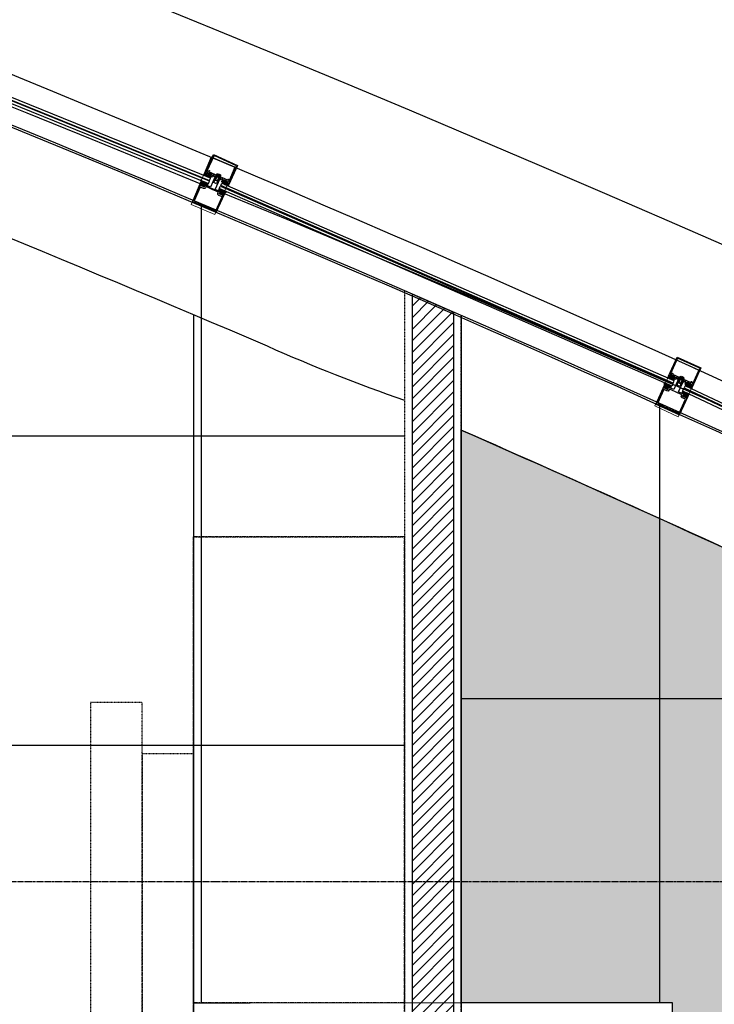
# Model space of a CAD drawing. Units: millimetres. Extents: x 8931 to 424302, y 20249 to 152904.
# Drawn here: x 201087 to 202436, y 142863 to 144775 of the extents above; entities that cross this region are included whole.
import ezdxf

# ---------------------------------------------------------------- set-up
doc = ezdxf.new("R2010")
doc.units = ezdxf.units.MM
doc.header["$LTSCALE"] = 0.01
for name, pattern in [('1BR_A_BASEPLAN$0$DASHED', [0.75, 0.5, -0.25]), ('CENTER', [50.800000000000004, 31.75, -6.35, 6.35, -6.35]), ('DASHED', [0.75, 0.5, -0.25]), ('DH-HID2', [1.2000000000000002, 0.8, -0.4]), ('HIDDEN', [0.375, 0.25, -0.125]), ('PH_2_ BASEPLAN$0$CENTER', [2, 1.25, -0.25, 0.25, -0.25]), ('PH_2_ BASEPLAN$0$HIDDEN', [0.375, 0.25, -0.125])]:
    doc.linetypes.add(name, pattern=pattern)
for name, color, linetype in [('01.vatdung', 251, 'Continuous'), ('1BR_A_BASEPLAN$0$A-DOOR', 8, '1BR_A_BASEPLAN$0$DASHED'), ('A-CEN', 1, 'CENTER'), ('A-FIN', 5, 'Continuous'), ('A-WALL', 11, 'Continuous'), ('F17th', 7, 'Continuous'), ('F18th', 7, 'Continuous'), ('FU-FURM', 251, 'DH-HID2'), ('IN-C-MOULDING', 5, 'Continuous'), ('IN-C-PAT', 8, 'Continuous'), ('IN-F-FUR(HIDDEN)', 8, 'HIDDEN'), ('IN-F-KITCHEN(ETC)', 8, 'Continuous'), ('S-COLS', 4, 'Continuous')]:
    doc.layers.add(name, color=color, linetype=linetype)
doc.layers.add('A-Area-Mass', color=70, linetype='Continuous', lineweight=18)

# ---------------------------------------------------------------- blocks, each defined once
blk = doc.blocks.new('PH_2_ BASEPLAN$0$Slotted Oval Screw ½ in. -side')
for p, q in [((-0.1310000000000002, 0.05300999999963096), (0.08499999999997954, 0.05300999999963096)), ((0.2229999999999848, 0.249999999998181), (0, 0.437499999998181)), ((0, 0.437499999998181), (0, 0.05300999999963096)), ((0.08499999999997954, 0.05300999999963096), (0.08499999999997954, -0.05301000000144995)), ((0.2229999999999848, -0.250000000001819), (0.2229999999999848, 0.249999999998181)), ((0.2229999999999848, 0.249999999998181), (1.160499999999985, 0.249999999998181)), ((0.416899139846322, 0.249999999998181), (0.416899139846322, -0.250000000001819)), ((1.160499999999985, 0.249999999998181), (1.222999999999985, 0.187499999998181)), ((1.160499999999985, 0.249999999998181), (1.160499999999985, -0.250000000001819)), ((1.222999999999985, 0.187499999998181), (1.222999999999985, -0.187500000001819)), ((0.08499999999997954, -0.05301000000144995), (-0.1310000000000002, -0.05301000000144995)), ((0, -0.05301000000144995), (0, -0.437500000001819)), ((0, -0.437500000001819), (0.2229999999999848, -0.250000000001819)), ((1.160499999999985, -0.250000000001819), (0.2229999999999848, -0.250000000001819)), ((1.222999999999985, -0.187500000001819), (1.160499999999985, -0.250000000001819))]:
    blk.add_line(p, q)
at = {"linetype": 'PH_2_ BASEPLAN$0$HIDDEN'}
for p, q in [((0.416899139846322, 0.187499999998181), (1.160499999999985, 0.187499999998181)), ((0.416899139846322, -0.187500000001819), (1.160499999999985, -0.187500000001819))]:
    blk.add_line(p, q, dxfattribs=at)
for centre, radius, start, end in [((0.5783399999999688, 0.02588999999716179), 0.709857, 144.5602999998088, 177.8107999995654), ((0.578329999999994, -0.02590000000054715), 0.709847, 182.1890999998749, 215.440000000436)]:
    blk.add_arc(centre, radius, start, end)
blk = doc.blocks.new('Column 900x900_79')
at = {"layer": 'A-Area-Mass', "color": 9, "linetype": 'Continuous', "lineweight": 18}
for p, q in [((465, 465), (-465, 465)), ((-465, 465), (-465, -465)), ((465, -465), (465, 465)), ((-465, -465), (465, -465))]:
    blk.add_line(p, q, dxfattribs=at)
blk = doc.blocks.new('A$C1BA01CBE')
at = {"layer": 'IN-F-FUR(HIDDEN)', "color": 8, "linetype": 'DASHED', "ltscale": 2}
for points in [[(-0.01048064231872559, -0.003292941837571561), (49.98589539527893, -0.003292941837571561), (49.98589539527893, 999.9243727686116), (-0.01048064231872559, 999.9243727686116)], [(49.98589539527893, 49.99670705816243), (99.98227143287659, 49.99670705816243), (99.98227143287659, 949.9243727686116), (49.98589539527893, 949.9243727686116)]]:
    blk.add_lwpolyline(points, close=True, dxfattribs=at)

msp = doc.modelspace()

# ---------------------------------------------------------------- hatches: boundary and pattern name
at = {"layer": '01.vatdung'}
h = msp.add_hatch(dxfattribs=at)
h.set_pattern_fill('ANSI31,_O', color=256, scale=5)
h.set_pattern_definition([(45, (0, 0), (-11.22532015133644, 11.22532015133644), [])])
edge = h.paths.add_edge_path()
edge.add_line((201929.868332361, 144207.0784272538), (201929.8683345313, 140401.154005268))
edge.add_line((201929.8683345313, 140401.154005268), (202339.8683337337, 140401.154005268))
edge.add_line((202339.8683337337, 140401.154005268), (202339.8683337337, 140221.1540052681))
edge.add_line((202339.8683337337, 140221.1540052681), (201439.8683337337, 140221.1540052681))
edge.add_line((201439.8683337337, 140221.1540052681), (201439.8683337337, 140401.154005268))
edge.add_line((201439.8683337337, 140401.154005268), (201849.8683345313, 140401.154005268))
edge.add_line((201849.8683345313, 140401.154005268), (201849.8683323415, 144241.899305683))
at = {"layer": '1BR_A_BASEPLAN$0$A-DOOR'}
h = msp.add_hatch(dxfattribs=at)
h.set_pattern_fill('ANSI37', color=8, scale=0.4999999999999999, angle=65.70807993873302, style=0)
h.set_pattern_definition([(200.7080799387329, (638660.8460561412, -38250.29595744712), (0.561350728351133, -1.48493825116725), []), (290.7080799387329, (638660.8460561412, -38250.29595744712), (1.48493825116725, 0.561350728351133), [])])
h.paths.add_polyline_path([(201458.0314337172, 144467.179369522), (201445.3055324681, 144472.9231850399), (201447.8826115383, 144474.7498671216), (201452.1664796481, 144472.8163537346), (201452.8167233454, 144472.7960107917), (201453.290899706, 144473.2414178866), (201453.3112426489, 144473.8916615838), (201452.8658355541, 144474.3658379444), (201452.2733857091, 144474.633238732), (201453.5486817728, 144477.4587687619), (201460.2934953926, 144474.414513642), (201459.0181993289, 144471.588983612), (201458.4257494837, 144471.8563843996), (201457.7755057865, 144471.8767273425), (201457.3013294259, 144471.4313202477), (201457.2809864829, 144470.7810765504), (201457.7263935778, 144470.3069001897), (201458.0909534876, 144470.1423569667), (201458.492720895, 144468.652194829)])
h = msp.add_hatch(dxfattribs=at)
h.set_pattern_fill('ANSI37', color=8, scale=0.4999999999999999, angle=65.70807993873302, style=0)
h.set_pattern_definition([(200.7080799387329, (250489.6840137801, 259527.6567173656), (0.561350728351133, -1.48493825116725), []), (290.7080799387329, (250489.6840137801, 259527.6567173656), (1.48493825116725, 0.561350728351133), [])])
edge = h.paths.add_edge_path()
edge.add_line((201445.875729395, 144449.763181312), (201447.1921640415, 144452.6798574718))
edge.add_line((201447.1921640415, 144452.6798574718), (201446.4174219366, 144453.0295354248))
edge.add_ellipse((201446.7259613068, 144453.7131313997), major_axis=(-0.2652050685138939, 0.7015456304768101), ratio=0.999999999988333, start_angle=45.00000000033418, end_angle=134.9999999996658, ccw=False)
edge.add_ellipse((201446.7259613068, 144453.7131313997), major_axis=(-0.7015456304816219, -0.2652050685157132), ratio=0.9999999999746131, start_angle=225.0000000007273, end_angle=314.99999999927275, ccw=False)
edge.add_line((201447.0345006771, 144454.3967273746), (201450.3157613569, 144452.9157383973))
edge.add_ellipse((201449.6374541096, 144455.9867560726), major_axis=(-2.941848179070571, -1.112105918695014), ratio=0.9999999999999474, start_angle=81.74708187730658, end_angle=180.4151753132192)
edge.add_line((201452.5711666102, 144457.1201497584), (201438.4206056161, 144463.506970831))
edge.add_ellipse((201434.1237270145, 144459.7214635165), major_axis=(-5.356569782372129, -2.024942347895379), ratio=0.9999999999922771, start_angle=139.5875155931323, end_angle=200.6716506816364, ccw=False)
edge.add_line((201439.5149449524, 144457.7906604477), (201441.6568790073, 144456.8239037541))
edge.add_ellipse((201441.3483396371, 144456.1403077792), major_axis=(-0.7015456304734367, -0.2652050685126192), ratio=0.999999999997947, start_angle=134.9999999999412, end_angle=225.0000000000588, ccw=False)
edge.add_ellipse((201441.3483396371, 144456.1403077792), major_axis=(-0.2652050685144383, 0.7015456304782494), ratio=0.9999999999842277, start_angle=134.9999999995482, end_angle=225.0000000004518, ccw=False)
edge.add_line((201441.0398002668, 144455.4567118043), (201440.2650581619, 144455.8063897572))
edge.add_line((201440.2650581619, 144455.8063897572), (201438.9486235154, 144452.8897135974))
edge.add_line((201438.9486235154, 144452.8897135974), (201445.875729395, 144449.763181312))
h = msp.add_hatch(dxfattribs=at)
h.set_pattern_fill('ANSI37', color=8, scale=0.4999999999999999, angle=65.70807993873302, style=0)
h.set_pattern_definition([(290.7080799385892, (-224764.3290135751, 351454.5436640159), (-1.484938251168658, -0.5613507283474087), []), (200.7080799385892, (-224764.3290135751, 351454.5436640159), (-0.5613507283474087, 1.484938251168658), [])])
h.paths.add_polyline_path([(201479.8797916767, 144457.3181666286), (201492.6057012758, 144451.5743696109), (201492.2707768462, 144454.7153773454), (201487.9869087363, 144456.6488907324), (201487.5415016414, 144457.1230670931), (201487.5618445845, 144457.7733107903), (201488.036020945, 144458.2187178853), (201488.6862646423, 144458.1983749424), (201489.2787144873, 144457.9309741548), (201490.5540105511, 144460.7565041847), (201483.8091969314, 144463.8007593047), (201482.5339008675, 144460.9752292748), (201483.1263507127, 144460.7078284872), (201483.5717578075, 144460.2336521266), (201483.5514148645, 144459.5834084294), (201483.0772385039, 144459.1380013344), (201482.4269948067, 144459.1583442773), (201482.062434897, 144459.3228875005), (201480.6791472267, 144458.6384056032)])
h = msp.add_hatch(dxfattribs=at)
h.set_pattern_fill('ANSI37', color=8, scale=0.4999999999999999, angle=65.70807993873302, style=0)
h.set_pattern_definition([(290.7080799385892, (255330.9675435688, 257342.5552447499), (-1.484938251168658, -0.5613507283474087), []), (200.7080799385892, (255330.9675435688, 257342.5552447499), (-0.5613507283474087, 1.484938251168658), [])])
edge = h.paths.add_edge_path()
edge.add_line((201474.8602479539, 144436.6810897972), (201476.1766826003, 144439.597765957))
edge.add_line((201476.1766826003, 144439.597765957), (201476.9514247053, 144439.2480880041))
edge.add_ellipse((201477.2599640756, 144439.931683979), major_axis=(0.7015456304774761, 0.2652050685121339), ratio=0.9999999999883328, start_angle=225.0000000003342, end_angle=314.9999999996658)
edge.add_ellipse((201477.2599640756, 144439.931683979), major_axis=(0.2652050685139529, -0.7015456304822878), ratio=0.9999999999746131, start_angle=45.00000000072728, end_angle=134.9999999992727)
edge.add_line((201477.5685034459, 144440.6152799539), (201474.2872427661, 144442.0962689312))
edge.add_ellipse((201477.0389903444, 144443.6191397555), major_axis=(1.112105918687631, -2.94184817907336), ratio=0.9999999999999474, start_angle=179.5848246867808, end_angle=278.2529181226934, ccw=False)
edge.add_line((201475.9482305861, 144446.5689691459), (201490.0987915802, 144440.1821480733))
edge.add_ellipse((201490.1024325725, 144434.455611765), major_axis=(2.024942347881939, -5.356569782377216), ratio=0.9999999999922771, start_angle=159.3283493183636, end_angle=220.4124844068677)
edge.add_line((201485.0880591705, 144437.221346881), (201482.9461251156, 144438.1881035746))
edge.add_ellipse((201482.6375857454, 144437.5045075995), major_axis=(0.2652050685108587, -0.7015456304741028), ratio=0.9999999999979469, start_angle=134.9999999999412, end_angle=225.0000000000588)
edge.add_ellipse((201482.6375857454, 144437.5045075995), major_axis=(0.7015456304789154, 0.265205068512678), ratio=0.9999999999842277, start_angle=134.9999999995482, end_angle=225.0000000004518)
edge.add_line((201482.3290463751, 144436.8209116246), (201483.10378848, 144436.4712336716))
edge.add_line((201483.10378848, 144436.4712336715), (201481.7873538335, 144433.5545575117))
edge.add_line((201481.7873538335, 144433.5545575117), (201474.8602479539, 144436.6810897971))
h = msp.add_hatch(dxfattribs=at)
h.set_pattern_fill('ANSI37', color=8, scale=0.4999999999999999, angle=65.70807993873302, style=0)
h.set_pattern_definition([(200.7080799387329, (639560.8460561412, -38643.4599940553), (0.561350728351133, -1.48493825116725), []), (290.7080799387329, (639560.8460561412, -38643.4599940553), (1.48493825116725, 0.561350728351133), [])])
h.paths.add_polyline_path([(202358.0314337172, 144074.0153329137), (202345.3055324681, 144079.7591484317), (202347.8826115383, 144081.5858305134), (202352.1664796481, 144079.6523171263), (202352.8167233454, 144079.6319741834), (202353.290899706, 144080.0773812783), (202353.3112426489, 144080.7276249756), (202352.8658355541, 144081.2018013363), (202352.2733857091, 144081.4692021238), (202353.5486817728, 144084.2947321538), (202360.2934953926, 144081.2504770337), (202359.0181993289, 144078.4249470038), (202358.4257494837, 144078.6923477914), (202357.7755057865, 144078.7126907343), (202357.3013294259, 144078.2672836394), (202357.2809864829, 144077.6170399421), (202357.7263935778, 144077.1428635815), (202358.0909534876, 144076.9783203586), (202358.492720895, 144075.4881582208)])
h = msp.add_hatch(dxfattribs=at)
h.set_pattern_fill('ANSI37', color=8, scale=0.4999999999999999, angle=65.70807993873302, style=0)
h.set_pattern_definition([(200.7080799387329, (251389.6840137801, 259134.4926807573), (0.561350728351133, -1.48493825116725), []), (290.7080799387329, (251389.6840137801, 259134.4926807573), (1.48493825116725, 0.561350728351133), [])])
edge = h.paths.add_edge_path()
edge.add_line((202345.875729395, 144056.5991447037), (202347.1921640415, 144059.5158208635))
edge.add_line((202347.1921640415, 144059.5158208635), (202346.4174219366, 144059.8654988165))
edge.add_ellipse((202346.7259613068, 144060.5490947915), major_axis=(-0.2652050685138939, 0.7015456304768101), ratio=0.999999999988333, start_angle=45.00000000033418, end_angle=134.9999999996658, ccw=False)
edge.add_ellipse((202346.7259613068, 144060.5490947915), major_axis=(-0.7015456304816219, -0.2652050685157132), ratio=0.9999999999746131, start_angle=225.0000000007273, end_angle=314.99999999927275, ccw=False)
edge.add_line((202347.0345006771, 144061.2326907665), (202350.3157613569, 144059.7517017892))
edge.add_ellipse((202349.6374541096, 144062.8227194643), major_axis=(-2.941848179070571, -1.112105918695015), ratio=0.9999999999999474, start_angle=81.74708187730658, end_angle=180.4151753132192)
edge.add_line((202352.5711666102, 144063.9561131501), (202338.4206056161, 144070.3429342227))
edge.add_ellipse((202334.1237270145, 144066.5574269082), major_axis=(-5.356569782372129, -2.024942347895379), ratio=0.9999999999922771, start_angle=139.5875155931323, end_angle=200.6716506816364, ccw=False)
edge.add_line((202339.5149449524, 144064.6266238394), (202341.6568790073, 144063.6598671458))
edge.add_ellipse((202341.3483396371, 144062.976271171), major_axis=(-0.7015456304734367, -0.2652050685126192), ratio=0.999999999997947, start_angle=134.9999999999412, end_angle=225.0000000000588, ccw=False)
edge.add_ellipse((202341.3483396371, 144062.976271171), major_axis=(-0.2652050685144383, 0.7015456304782494), ratio=0.9999999999842277, start_angle=134.9999999995482, end_angle=225.0000000004518, ccw=False)
edge.add_line((202341.0398002668, 144062.292675196), (202340.2650581619, 144062.6423531489))
edge.add_line((202340.2650581619, 144062.6423531489), (202338.9486235154, 144059.7256769891))
edge.add_line((202338.9486235154, 144059.7256769891), (202345.875729395, 144056.5991447037))
h = msp.add_hatch(dxfattribs=at)
h.set_pattern_fill('ANSI37', color=8, scale=0.4999999999999999, angle=65.70807993873302, style=0)
h.set_pattern_definition([(290.7080799385892, (-223864.3290135751, 351061.3796274076), (-1.484938251168658, -0.5613507283474087), []), (200.7080799385892, (-223864.3290135751, 351061.3796274076), (-0.5613507283474087, 1.484938251168658), [])])
h.paths.add_polyline_path([(202379.8797916767, 144064.1541300204), (202392.6057012758, 144058.4103330027), (202392.2707768462, 144061.5513407373), (202387.9869087363, 144063.4848541243), (202387.5415016414, 144063.9590304849), (202387.5618445845, 144064.6092741821), (202388.036020945, 144065.054681277), (202388.6862646423, 144065.0343383341), (202389.2787144873, 144064.7669375465), (202390.5540105511, 144067.5924675765), (202383.8091969314, 144070.6367226965), (202382.5339008675, 144067.8111926666), (202383.1263507127, 144067.543791879), (202383.5717578075, 144067.0696155183), (202383.5514148645, 144066.4193718211), (202383.0772385039, 144065.9739647262), (202382.4269948067, 144065.9943076691), (202382.062434897, 144066.1588508922), (202380.6791472267, 144065.4743689951)])
h = msp.add_hatch(dxfattribs=at)
h.set_pattern_fill('ANSI37', color=8, scale=0.4999999999999999, angle=65.70807993873302, style=0)
h.set_pattern_definition([(290.7080799385892, (256230.9675435688, 256949.3912081417), (-1.484938251168658, -0.5613507283474087), []), (200.7080799385892, (256230.9675435688, 256949.3912081417), (-0.5613507283474087, 1.484938251168658), [])])
edge = h.paths.add_edge_path()
edge.add_line((202374.8602479539, 144043.5170531889), (202376.1766826003, 144046.4337293487))
edge.add_line((202376.1766826003, 144046.4337293487), (202376.9514247053, 144046.0840513958))
edge.add_ellipse((202377.2599640756, 144046.7676473707), major_axis=(0.7015456304774771, 0.265205068512134), ratio=0.999999999988333, start_angle=225.0000000003342, end_angle=314.9999999996658)
edge.add_ellipse((202377.2599640756, 144046.7676473707), major_axis=(0.2652050685139529, -0.7015456304822878), ratio=0.9999999999746131, start_angle=45.00000000072728, end_angle=134.9999999992727)
edge.add_line((202377.5685034459, 144047.4512433457), (202374.2872427661, 144048.9322323231))
edge.add_ellipse((202377.0389903444, 144050.4551031472), major_axis=(1.112105918687631, -2.94184817907336), ratio=0.9999999999999474, start_angle=179.5848246867808, end_angle=278.2529181226934, ccw=False)
edge.add_line((202375.9482305861, 144053.4049325377), (202390.0987915802, 144047.018111465))
edge.add_ellipse((202390.1024325725, 144041.2915751569), major_axis=(2.024942347881939, -5.356569782377215), ratio=0.9999999999922771, start_angle=159.3283493183636, end_angle=220.4124844068677)
edge.add_line((202385.0880591705, 144044.0573102727), (202382.9461251156, 144045.0240669663))
edge.add_ellipse((202382.6375857454, 144044.3404709912), major_axis=(0.2652050685108587, -0.7015456304741028), ratio=0.9999999999979469, start_angle=134.9999999999412, end_angle=225.0000000000588)
edge.add_ellipse((202382.6375857454, 144044.3404709912), major_axis=(0.7015456304789154, 0.265205068512678), ratio=0.9999999999842277, start_angle=134.9999999995482, end_angle=225.0000000004518)
edge.add_line((202382.3290463751, 144043.6568750163), (202383.10378848, 144043.3071970633))
edge.add_line((202383.10378848, 144043.3071970633), (202381.7873538335, 144040.3905209035))
edge.add_line((202381.7873538335, 144040.3905209035), (202374.8602479539, 144043.517053189))
at = {"layer": 'IN-C-PAT'}
h = msp.add_hatch(dxfattribs=at)
h.set_pattern_fill('EARTH', color=256, scale=20, style=0)
h.set_pattern_definition([(0, (201224.8683337337, 137936.1540097973), (127, 127), [127, -127]), (0, (201224.8683337337, 137983.7790097973), (127, 127), [127, -127]), (0, (201224.8683337337, 138031.4040097973), (127, 127), [127, -127]), (90, (201240.7433337337, 138047.2790097973), (-127, 127), [127, -127]), (90, (201288.3683337337, 138047.2790097973), (-127, 127), [127, -127]), (90, (201335.9933337337, 138047.2790097973), (-127, 127), [127, -127])])
edge = h.paths.add_edge_path()
edge.add_line((201224.8683337337, 140256.154005268), (202354.8683337337, 140256.154005268))
edge.add_line((202354.8683337337, 140256.154005268), (202354.8683337337, 140366.1553274628))
edge.add_line((202354.8683337337, 140366.1553274628), (201944.8683346173, 140366.1540052671))
edge.add_line((201944.8683346173, 140366.1540052671), (201944.8683346173, 141936.1540003702))
edge.add_line((201944.8683346173, 141936.1540003702), (202354.8683337337, 141936.1540003702))
edge.add_line((202354.8683337337, 141936.1540003702), (202354.8683337337, 142866.1540003702))
edge.add_line((202354.8683337337, 142866.1540003702), (201944.8683332102, 142866.1540003702))
edge.add_line((201944.8683332102, 142866.1540003702), (201944.8683325845, 143977.9806248857))
edge.add_arc((185883.2518710062, 107445.5578093261), 39907.3106101334, 63.79876273616941, 66.26712878959222, ccw=False)
edge.add_arc((185883.2518710358, 107445.5578093869), 39907.3106100657, 60.993402550872986, 63.798762736169124, ccw=False)
edge.add_arc((185883.251870905, 107445.5578091602), 39907.31061032742, 59.80420922211778, 60.99340255086662, ccw=False)
edge.add_line((205954.8912048007, 141937.9154351498), (205954.8912048007, 138866.1540097971))
edge.add_line((205954.8912048007, 138866.1540097971), (205844.8683337338, 138336.1540097971))
edge.add_line((205844.8683337338, 138336.1540097971), (205844.8683337338, 137936.1540097973))
edge.add_line((205844.8683337338, 137936.1540097973), (201224.8683337337, 137936.1540097973))
edge.add_line((201224.8683337337, 137936.1540097973), (201224.8683337337, 140256.154005268))
at = {"layer": 'IN-F-KITCHEN(ETC)'}
h = msp.add_hatch(dxfattribs=at)
h.set_pattern_fill('_USER', color=256, scale=800, style=0, double=1, pattern_type=0)
h.set_pattern_definition([(0, (198329.8675660923, 140256.154005268), (0, 800), []), (90, (198329.8675660923, 140256.154005268), (-800, 4.898587196589413e-14), [])])
edge = h.paths.add_edge_path()
edge.add_line((206044.8683337338, 138336.1540097971), (205739.8683337338, 138336.1540097971))
edge.add_line((205739.8683337338, 138336.1540097971), (205724.8683337338, 138336.1540097971))
edge.add_line((205724.8683337338, 138336.1540097971), (205724.8683337338, 138866.1540097971))
edge.add_line((205724.8683337338, 138866.1540097971), (206154.8659254975, 138866.1540097971))
edge.add_line((206154.8659254975, 138866.1540097971), (206154.8931282753, 142005.3220516209))
edge.add_arc((206104.44809114, 142005.3224887574), 50.44503713712265, 359.999503497635, 479.2890636964982)
edge.add_line((206079.7695725055, 142049.3187668928), (206099.8387562608, 142083.5865170142))
edge.add_line((206099.8387562608, 142083.5865170142), (206099.6995252088, 142085.0094306002))
edge.add_arc((185883.2518710344, 107445.5578093852), 40107.31061006789, 59.73109874325428, 61.59738896242936)
edge.add_arc((185883.2518710233, 107445.5578093633), 40107.31061009249, 61.59738896243032, 64.02953632349359)
edge.add_arc((185883.2518710489, 107445.5578094179), 40107.31061003213, 64.02953632349234, 66.1445028914674)
edge.add_arc((185883.2518715929, 107445.557810657), 40107.31060867887, 66.14450289146221, 66.39268293467332)
edge.add_line((201944.8683324616, 144196.3515561667), (201944.8683332102, 142866.1540003702))
edge.add_line((201944.8683332102, 142866.1540003702), (202354.8683337337, 142866.1540003702))
edge.add_line((202354.8683337337, 142866.1540003702), (202354.8683337337, 141936.1540003702))
edge.add_line((202354.8683337337, 141936.1540003702), (201944.8683131196, 141936.1540003702))
edge.add_line((201944.8683131196, 141936.1540003702), (201944.8683346173, 140366.1540052671))
edge.add_line((201944.8683346173, 140366.1540052671), (202354.8683337337, 140366.1540052671))
edge.add_line((202354.8683337337, 140366.1540052671), (202354.8683337337, 140256.1540052681))
edge.add_line((202354.8683337337, 140256.1540052681), (198329.8675660923, 140256.1540052681))
edge.add_line((198329.8675660923, 140256.154005268), (198329.8675657201, 145160.2564413235))
edge.add_line((198329.8675657201, 145160.2564413235), (197829.8675671384, 145374.7413677023))
edge.add_line((197829.8675671384, 145374.7413677023), (197829.8675671383, 145612.2796735745))
edge.add_line((197829.8675671383, 145612.2796735745), (197739.8676107108, 145612.2796735745))
edge.add_line((197739.8676107108, 145612.2796735745), (197739.8676107108, 145680.2111132058))
edge.add_arc((184812.1966152821, 103272.1456231904), 44334.73464419845, 73.04668616109166, 73.39766682974691)
edge.add_arc((184812.1966153377, 103272.1456233675), 44334.73464401278, 73.39766682975039, 74.40452201407919)
edge.add_arc((184812.1966153856, 103272.145623534), 44334.73464383961, 74.40452201408088, 76.34368715126291)
edge.add_arc((186300.6078196134, 109649.8202779425), 37785.99740417615, 76.25358914387289, 78.3274813137038)
edge.add_arc((193917.3900270742, 146651.8591382533), 28.10528991127742, 5.190697145222987, 168.3108157086866)
edge.add_line((193889.867610711, 146657.553338682), (193874.8683337337, 146657.553338682))
edge.add_line((193874.8683337337, 146657.553338682), (193874.8683337337, 143566.1540003703))
edge.add_line((193874.8683337337, 143566.1540003703), (194334.8683648688, 143566.1540003703))
edge.add_line((194334.8683648688, 143566.1540003703), (194334.8683648688, 138199.4846562079))
edge.add_arc((193788.3478569576, 135345.834652278), 2905.512521139182, 59.44629099775341, 79.15820535387383, ccw=False)
edge.add_arc((193285.2928085189, 134852.510412422), 3590.703297501767, 32.84044186521032, 56.53408733232311, ccw=False)
edge.add_arc((193789.8628256122, 135351.1540049864), 2899.999990486334, -17.976126297052076, 29.9680610593075, ccw=False)
edge.add_line((196548.2998771364, 134456.1540175008), (206044.8683337338, 134456.1540175008))
edge.add_line((206044.8683337338, 134456.1540175008), (206044.8683337338, 135236.1538836223))
edge.add_line((206044.8683337338, 135236.1538836223), (206254.8683337338, 135236.1538836223))
edge.add_line((206254.8683337338, 135236.1538836223), (206254.8683337338, 138336.1540097971))
edge.add_line((206254.8683337338, 138336.1540097971), (206044.8683337338, 138336.1540097971))
h = msp.add_hatch(dxfattribs=at)
h.set_pattern_fill('_USER', color=256, scale=600, style=0, double=1, pattern_type=0)
h.set_pattern_definition([(0, (198439.8675660923, 140366.154005268), (0, 600), []), (90, (198439.8675660923, 140366.154005268), (-600, 3.673940397442059e-14), [])])
edge = h.paths.add_edge_path()
edge.add_line((201849.8683336392, 141936.1540003702), (201849.8683336392, 140366.1540052671))
edge.add_line((201849.8683336392, 140366.1540052671), (198439.8675660923, 140366.154005268))
edge.add_line((198439.8675660923, 140366.154005268), (198439.8675653661, 145216.441594226))
edge.add_line((198439.8675653661, 145216.441594226), (197939.8675671383, 145430.926520453))
edge.add_line((197939.8675671383, 145430.926520453), (197939.8182837003, 145697.8201046986))
edge.add_arc((185883.2518713502, 107445.5578103848), 40107.31060901981, 72.20832627912807, 72.50589333361978, ccw=False)
edge.add_arc((194800.6422865823, 134640.5620833019), 11489.59960170556, 67.92730218911998, 73.1123788820143, ccw=False)
edge.add_arc((193796.3213915203, 128218.2656181243), 17880.17820414985, 68.0775847010134, 72.68389555572179, ccw=False)
edge.add_arc((185883.251871022, 107445.5578093574), 40107.31061009839, 66.85444085307421, 68.66991755608689, ccw=False)
edge.add_arc((201750.5241220078, 144308.5698779762), 103.6037427188846, -35.501146873548976, 171.0989196064968, ccw=False)
edge.add_line((201834.8683324323, 144248.4051900502), (201834.8683324323, 142866.1540003702))
edge.add_line((201834.8683324323, 142866.1540003702), (201424.8683337336, 142866.1540003702))
edge.add_line((201424.8683337337, 142866.1540003702), (201424.8683337337, 141936.1540003702))
edge.add_line((201424.8683337337, 141936.1540003702), (201834.8683327012, 141936.1540003702))
edge.add_line((201834.8683327012, 141936.1540003702), (201834.8683327008, 140366.1540052671))
edge.add_line((201834.8683327007, 140366.1540052671), (201424.8683337337, 140366.1540052671))

# ---------------------------------------------------------------- linework, layer by layer
at = {"color": 0, "linetype": 'ByBlock'}
msp.add_line((201944.8683237846, 144200.5264559971), (201944.868305725, 140416.1540052671), dxfattribs=at)
at = {"layer": 'A-Area-Mass', "color": 9, "linetype": 'Continuous', "lineweight": 18}
for p, q in [((201459.2619466583, 144508.2420339141), (201420.4046604627, 144416.1002339018)), ((201505.3328466644, 144488.8133908164), (201459.2619466583, 144508.2420339141)), ((201466.4755604689, 144396.671590804), (201505.3328466644, 144488.8133908164)), ((201420.4046604627, 144416.1002339018), (201466.4755604689, 144396.671590804)), ((202362.5784119949, 144114.1127952876), (202320.9869356534, 144025.1939257609)), ((202407.8688124859, 144092.9283759338), (202362.5784119949, 144114.1127952876)), ((202366.2773361444, 144004.009506407), (202407.8688124859, 144092.9283759338)), ((202320.9869356534, 144025.1939257609), (202366.2773361444, 144004.009506407))]:
    msp.add_line(p, q, dxfattribs=at)
at = {"layer": 'A-Area-Mass', "color": 9, "linetype": 'Continuous', "lineweight": 18, "extrusion": (0, 0, -1)}
msp.add_arc((-185883.2519038227, 107449.7326753309), 40107.31062451137, 107.4941066576799, 120.2689012463026, dxfattribs=at)
msp.add_arc((-185883.2519038227, 107449.7326753309), 40107.31062451137, 107.4941066576799, 120.2689012463026, dxfattribs=at)
msp.add_arc((-185883.2519038227, 107449.7326753309), 40107.31062451137, 107.4941066576799, 120.2689012463026, dxfattribs=at)
at = {"layer": 'A-CEN'}
msp.add_line((201424.8683337337, 140416.1540052671), (201424.8683337337, 143770.6522637406), dxfattribs=at)
for points in [[(201834.8683327012, 143770.6522637406), (201424.8683337337, 143770.6522637406), (201424.8683337337, 140416.1540052671), (201834.8683327012, 140416.1540052671)], [(201424.8683337337, 143770.6522637406), (201834.8683327012, 143770.6522637406), (201834.8683327012, 142866.1540003702), (201424.8683337337, 142866.1540003702)]]:
    msp.add_lwpolyline(points, close=True, dxfattribs=at)
at = {"layer": 'A-FIN'}
for points in [[(185884.8683337337, 124551.153992233), (211034.068114618, 124551.153992233), (213490.4299751116, 137324.1531690183, 0.05474902826592498), (205811.1998360535, 142687.68049131, 0.1029190115318841), (189091.2258564738, 147771.5585189882, 0.02483951376419555), (184834.868284536, 147943.5786536757, 1.724489411009856)], [(211559.8263312119, 138552.4187719178, 0.04144313810044192), (205673.3238938032, 142435.4761629149, 0.1029190115318842), (189065.3742780736, 147485.2920441665, 0.02228758285066362), (185272.2644711279, 147657.9746035697, 0.02228758285066362)]]:
    msp.add_lwpolyline(points, format="xyb", dxfattribs=at)
at = {"layer": 'A-WALL'}
msp.add_line((201849.8683323415, 144241.899305683), (201929.868332361, 144207.0784272538), dxfattribs=at)
msp.add_lwpolyline([(201929.868332361, 144207.0784272538), (201929.8683345313, 140401.154005268), (202339.8683337337, 140401.154005268), (202339.8683337337, 140221.1540052681), (201439.8683337337, 140221.1540052681), (201439.8683337337, 140401.154005268), (201849.8683345313, 140401.154005268), (201849.8683323415, 144241.899305683)], dxfattribs=at)
at = {"layer": 'F17th', "color": 9, "linetype": 'Continuous', "lineweight": -3}
msp.add_line((201424.8683337337, 142866.1540003702), (201534.8683337337, 142866.1540003702), dxfattribs=at)
at = {"layer": 'F17th', "color": 8}
for points in [[(200384.6944514484, 144897.6092957293), (201456.1829366584, 144462.5244922609), (201458.0314337169, 144467.1793695217), (200387.0741614623, 144902.0165527603), (200384.6944514484, 144897.6092957293)], [(200383.8641783695, 144896.5112048093), (200381.4844681259, 144892.103947353), (201453.7478307736, 144456.6576655706), (201455.68042307, 144461.2601323809), (200383.8641783695, 144896.5112048093)], [(202356.3005574631, 144069.3152263529), (201477.6118091387, 144452.8526231119), (201479.8797916766, 144457.3181666282), (202358.0314337169, 144074.0153329135), (202356.3005574631, 144069.3152263529)], [(202356.0263172279, 144067.9661713697), (202354.2954408071, 144063.2660643555), (201474.8230114717, 144447.145434342), (201476.9960591597, 144451.6393721997), (202356.0263172279, 144067.9661713697)], [(202376.6698085837, 144058.6487820691), (202374.2900983402, 144054.2415246128), (203594.5739234525, 143479.5497983382), (203596.5065157489, 143484.1522651485), (202376.6698085837, 144058.6487820691)], [(202377.5000816628, 144059.7468729891), (203597.0090293373, 143485.4166250285), (203598.8575263958, 143490.0715022893), (202379.8797916766, 144064.1541300199), (202377.5000816628, 144059.7468729891)]]:
    msp.add_lwpolyline(points, dxfattribs=at)
for points in [[(201510.2180482137, 144491.9267791136), (201493.4540734161, 144454.7847259421, -0.9999999999999999), (201492.8160505061, 144455.0726960209), (201493.2068670418, 144455.938584256), (201492.0756029547, 144456.449177533), (201491.7655171349, 144459.5514100814), (201491.7723020451, 144459.5664426439), (201494.5757657197, 144460.9161455474), (201508.2337775232, 144491.1766659042), (201464.6659273852, 144510.8409084361), (201451.0079155816, 144480.5803880792), (201451.850297107, 144477.5851418676), (201451.8435121967, 144477.5701093051), (201449.3119429112, 144475.7504508338), (201448.1806788239, 144476.261044111), (201447.7898622882, 144475.3951558761, -0.9999999999999999), (201447.1518393782, 144475.6831259549), (201463.9158141758, 144512.8251791266)], [(201477.4494127038, 144464.1730573366), (201476.8134523945, 144465.0343001616, -0.2925382127791015), (201476.7822555211, 144465.2476123762), (201476.8118890912, 144465.3132681439, -0.4142135623731101), (201477.0764585167, 144465.4132832385), (201477.4410430366, 144465.2487289077), (201477.9758446117, 144466.4336285976), (201466.1268477123, 144471.781644349), (201466.1268477123, 144471.781644349), (201465.5920461371, 144470.5967446591), (201465.9566306571, 144470.4321903283, -0.4142135623731102), (201466.0566457518, 144470.1676209029), (201466.0270121816, 144470.1019651351, -0.2925382127790911), (201465.8464066594, 144469.9842494134), (201464.7798369183, 144469.8914393598, -0.1085250158115414), (201464.6748820394, 144469.9135651437), (201464.4970643352, 144469.9938227293, -0.4142135623730949), (201464.372045467, 144470.3245345111), (201465.2153864123, 144472.193030176), (201462.5721486424, 144473.3860490744), (201460.8031895863, 144469.4667654845, -0.414213562373089), (201460.1417660228, 144469.216727748), (201457.7263935778, 144470.3069001897, -0.4142135623730918), (201457.3013294259, 144471.4313202476, -0.4142135623730838), (201458.4257494837, 144471.8563843996), (201459.0181993287, 144471.588983612), (201460.2934953926, 144474.414513642), (201453.5486817728, 144477.4587687619), (201452.2733857091, 144474.633238732), (201452.8658355541, 144474.3658379444, -0.4142135623730877), (201453.290899706, 144473.2414178866, -0.4142135623730951), (201452.1664796481, 144472.8163537346), (201447.8826115383, 144474.7498671216, -0.414213562373095), (201447.7575926701, 144475.0805789033), (201448.1689784971, 144475.9920402033, -0.414213562373095), (201448.4996902788, 144476.1170590715), (201449.3200054488, 144475.7468118272), (201451.8515747344, 144477.5664702986), (201451.4310798516, 144479.061619072), (201455.1442500911, 144481.7305966584, -0.2679491924311274), (201455.6417708682, 144481.7803266949), (201455.8337485194, 144481.6936780519, -0.4142135623730997), (201456.0837862559, 144481.0322544884), (201455.4667075154, 144479.6650625385), (201490.93974544, 144463.654393688), (201491.5568241806, 144465.0215856378, -0.4142135623730999), (201492.2182477441, 144465.2716233743), (201492.4102253954, 144465.1849747313, -0.2679491924311272), (201492.7020532587, 144464.7789741178), (201493.1568705311, 144460.2287855685), (201491.7574545972, 144459.5550490881), (201492.0675404169, 144456.4528165397), (201492.8878555869, 144456.0825692954, -0.414213562373095), (201493.0128744551, 144455.7518575137), (201492.6014886281, 144454.8403962137, -0.414213562373095), (201492.2707768464, 144454.7153773454), (201487.9869087366, 144456.6488907324, -0.414213562373095), (201487.5618445845, 144457.7733107904, -0.4142135623730877), (201488.6862646423, 144458.1983749424), (201489.2787144874, 144457.9309741548), (201490.5540105511, 144460.7565041847), (201483.8091969315, 144463.8007593047), (201482.5339008677, 144460.9752292748), (201483.1263507127, 144460.7078284872, -0.4142135623730853), (201483.5514148647, 144459.5834084293, -0.41421356237309), (201482.4269948068, 144459.1583442773), (201480.0116223618, 144460.248516719, -0.414213562373089), (201479.7615846253, 144460.9099402825), (201481.5305436816, 144464.8292238723), (201478.8873059117, 144466.0222427706), (201478.0439649664, 144464.1537471057, -0.414213562373095), (201477.7132531846, 144464.0287282375), (201477.5354354805, 144464.1089858231, -0.1085250158115414)], [(201473.9439922366, 144465.4008331556), (201472.9474224091, 144465.1374919723), (201473.4091906614, 144464.2159334656), (201472.4126208339, 144463.9525922823), (201472.8743890863, 144463.0310337757), (201471.8778192588, 144462.7676925923), (201472.3395875113, 144461.8461340858), (201471.3430176838, 144461.5827929025), (201471.8047859361, 144460.6612343958), (201470.8082161085, 144460.3978932125), (201471.269984361, 144459.4763347058), (201470.2734145334, 144459.2129935226), (201470.7351827858, 144458.291435016), (201469.7386129583, 144458.0280938325), (201470.2003812107, 144457.106535326), (201469.6655796356, 144455.9216356361), (201466.7033304107, 144457.2586395739), (201463.7410811858, 144458.5956435117), (201464.2758827609, 144459.7805432016), (201465.2724525885, 144460.043884385), (201464.8106843362, 144460.9654428916), (201465.8072541636, 144461.228784075), (201465.3454859112, 144462.1503425816), (201466.3420557387, 144462.4136837649), (201465.8802874863, 144463.3352422715), (201466.8768573139, 144463.5985834548), (201466.4150890615, 144464.5201419615), (201467.411658889, 144464.7834831447), (201466.9498906367, 144465.7050416514), (201467.9464604642, 144465.9683828347), (201467.4846922118, 144466.8899413414), (201468.4812620393, 144467.1532825248), (201468.0194937869, 144468.0748410312), (201469.0160636145, 144468.3381822146), (201468.554295362, 144469.2597407212), (201469.5508651896, 144469.5230819046), (201469.0890969372, 144470.4446404112), (201467.7719526081, 144471.0391302806, 0.1085250158115392), (201467.666997729, 144471.0612560645), (201466.7327127007, 144471.0184535583, 0.2925382127790962), (201466.5521071784, 144470.9007378365), (201466.5224736083, 144470.8350820688, 0.414213562373095), (201466.6224887029, 144470.5705126434), (201466.8959270929, 144470.4470968953), (201457.5163302367, 144449.6657792561), (201446.6699407673, 144454.5612705977, 0.4142135623731061), (201445.677805422, 144454.1862139931, 0.4142135623730729), (201446.0528620267, 144453.1940786478), (201446.8276041316, 144452.8444006948), (201445.5111694851, 144449.9277245351), (201438.5840636055, 144453.0542568204), (201439.900498252, 144455.9709329802), (201440.675240357, 144455.6212550272, 0.4142135623730729), (201441.6673757022, 144455.996311632, 0.4142135623731061), (201441.2923190975, 144456.9884469772), (201439.1503850426, 144457.9552036708), (201422.7772291271, 144421.6790439325), (201445.928346146, 144411.229843926), (201469.079463165, 144400.7806439195), (201485.4526190805, 144437.0568036578), (201483.3106850256, 144438.0235603513, 0.4142135623731061), (201482.3185496803, 144437.6485037467, 0.4142135623730729), (201482.693606285, 144436.6563684014), (201483.46834839, 144436.3066904484), (201482.1519137435, 144433.3900142886), (201475.2248078639, 144436.5165465741), (201476.5412425103, 144439.4332227338), (201477.3159846153, 144439.0835447808, 0.414213562373084), (201478.3081199605, 144439.4586013856, 0.4142135623731061), (201477.9330633558, 144440.4507367308), (201467.0866738863, 144445.3462280724), (201476.4662707425, 144466.1275457115), (201476.7397091325, 144466.0041299635, 0.414213562373095), (201477.0042785578, 144466.104145058), (201477.033912128, 144466.1698008258, 0.2925382127791276), (201477.0027152546, 144466.3831130404), (201476.4167624927, 144467.1120711527, 0.1085250158115392), (201476.330739716, 144467.1761426661), (201475.0135953869, 144467.7706325356), (201474.0170255594, 144467.5072913521), (201474.4787938118, 144466.5857328456), (201473.4822239843, 144466.3223916622)], [(201467.9292895771, 144403.8231923116), (201480.1474486398, 144430.8935929204), (201473.85836567, 144433.7321551269, -0.4142135623730872), (201472.3581392513, 144437.7006965078), (201473.3043266534, 144439.7970574977), (201461.273037494, 144445.2273504144), (201449.2417483344, 144450.6576433311), (201448.2955609324, 144448.5612823413, -0.4142135623730872), (201444.3270195514, 144447.0610559225), (201438.0379365817, 144449.8996181289), (201425.819777519, 144422.8292175201), (201446.8745335481, 144413.3262049159)], [(202410.2180482137, 144098.7627425054), (202393.4540734161, 144061.6206893338, -0.9999999999999999), (202392.8160505061, 144061.9086594128), (202393.2068670418, 144062.7745476477), (202392.0756029547, 144063.2851409249), (202391.7655171349, 144066.3873734733), (202391.7723020451, 144066.4024060357), (202394.5757657197, 144067.7521089391), (202408.2337775232, 144098.012629296), (202364.6659273852, 144117.6768718278), (202351.0079155816, 144087.4163514709), (202351.850297107, 144084.4211052593), (202351.8435121967, 144084.4060726969), (202349.3119429112, 144082.5864142256), (202348.1806788239, 144083.0970075028), (202347.7898622882, 144082.2311192678, -0.9999999999999999), (202347.1518393782, 144082.5190893468), (202363.9158141758, 144119.6611425183)], [(202373.9439922366, 144072.2367965473), (202372.9474224091, 144071.9734553641), (202373.4091906614, 144071.0518968574), (202372.4126208339, 144070.7885556741), (202372.8743890863, 144069.8669971675), (202371.8778192588, 144069.603655984), (202372.3395875113, 144068.6820974776), (202371.3430176838, 144068.4187562942), (202371.8047859361, 144067.4971977876), (202370.8082161085, 144067.2338566042), (202371.269984361, 144066.3122980976), (202370.2734145334, 144066.0489569143), (202370.7351827858, 144065.1273984077), (202369.7386129583, 144064.8640572244), (202370.2003812107, 144063.9424987177), (202369.6655796356, 144062.7575990278), (202366.7033304107, 144064.0946029656), (202363.7410811858, 144065.4316069036), (202364.2758827609, 144066.6165065934), (202365.2724525885, 144066.8798477767), (202364.8106843362, 144067.8014062834), (202365.8072541636, 144068.0647474668), (202365.3454859112, 144068.9863059733), (202366.3420557387, 144069.2496471567), (202365.8802874863, 144070.1712056632), (202366.8768573139, 144070.4345468467), (202366.4150890615, 144071.3561053532), (202367.411658889, 144071.6194465365), (202366.9498906367, 144072.5410050431), (202367.9464604642, 144072.8043462265), (202367.4846922118, 144073.7259047331), (202368.4812620393, 144073.9892459165), (202368.0194937869, 144074.910804423), (202369.0160636145, 144075.1741456063), (202368.554295362, 144076.095704113), (202369.5508651896, 144076.3590452963), (202369.0890969372, 144077.280603803), (202367.7719526081, 144077.8750936724, 0.1085250158115392), (202367.666997729, 144077.8972194563), (202366.7327127007, 144077.85441695, 0.2925382127790962), (202366.5521071784, 144077.7367012283), (202366.5224736083, 144077.6710454605, 0.414213562373095), (202366.6224887029, 144077.4064760351), (202366.8959270929, 144077.283060287), (202357.5163302367, 144056.501742648), (202346.6699407673, 144061.3972339896, 0.4142135623731061), (202345.677805422, 144061.0221773848, 0.4142135623730729), (202346.0528620267, 144060.0300420396), (202346.8276041316, 144059.6803640866), (202345.5111694851, 144056.7636879268), (202338.5840636055, 144059.8902202122), (202339.900498252, 144062.806896372), (202340.675240357, 144062.4572184191, 0.4142135623730729), (202341.6673757022, 144062.8322750238, 0.4142135623731061), (202341.2923190975, 144063.824410369), (202339.1503850426, 144064.7911670625), (202322.7772291271, 144028.5150073242), (202345.928346146, 144018.0658073177), (202369.079463165, 144007.6166073113), (202385.4526190805, 144043.8927670496), (202383.3106850256, 144044.8595237432, 0.4142135623731061), (202382.3185496803, 144044.4844671384, 0.4142135623730729), (202382.693606285, 144043.4923317932), (202383.46834839, 144043.1426538402), (202382.1519137435, 144040.2259776804), (202375.2248078639, 144043.3525099658), (202376.5412425103, 144046.2691861256), (202377.3159846153, 144045.9195081727, 0.414213562373084), (202378.3081199605, 144046.2945647773, 0.4142135623731061), (202377.9330633558, 144047.2867001225), (202367.0866738863, 144052.1821914642), (202376.4662707425, 144072.9635091033), (202376.7397091325, 144072.8400933552, 0.414213562373095), (202377.0042785578, 144072.9401084498), (202377.033912128, 144073.0057642175, 0.2925382127791276), (202377.0027152546, 144073.2190764321), (202376.4167624927, 144073.9480345445, 0.1085250158115392), (202376.330739716, 144074.012106058), (202375.0135953869, 144074.6065959273), (202374.0170255594, 144074.343254744), (202374.4787938118, 144073.4216962373), (202373.4822239843, 144073.158355054)], [(202377.4494127038, 144071.0090207283), (202376.8134523945, 144071.8702635533, -0.2925382127791015), (202376.7822555211, 144072.083575768), (202376.8118890912, 144072.1492315357, -0.4142135623731101), (202377.0764585167, 144072.2492466304), (202377.4410430366, 144072.0846922995), (202377.9758446117, 144073.2695919895), (202366.1268477123, 144078.6176077408), (202366.1268477123, 144078.6176077408), (202365.5920461371, 144077.4327080508), (202365.9566306571, 144077.26815372, -0.4142135623731102), (202366.0566457518, 144077.0035842946), (202366.0270121816, 144076.9379285269, -0.2925382127790911), (202365.8464066594, 144076.8202128051), (202364.7798369183, 144076.7274027516, -0.1085250158115414), (202364.6748820394, 144076.7495285355), (202364.4970643352, 144076.8297861211, -0.4142135623730949), (202364.372045467, 144077.1604979029), (202365.2153864123, 144079.0289935678), (202362.5721486424, 144080.2220124662), (202360.8031895863, 144076.3027288764, -0.414213562373089), (202360.1417660228, 144076.0526911399), (202357.7263935778, 144077.1428635815, -0.4142135623730918), (202357.3013294259, 144078.2672836394, -0.4142135623730838), (202358.4257494837, 144078.6923477914), (202359.0181993287, 144078.4249470038), (202360.2934953926, 144081.2504770337), (202353.5486817728, 144084.2947321538), (202352.2733857091, 144081.4692021238), (202352.8658355541, 144081.2018013363, -0.4142135623730877), (202353.290899706, 144080.0773812784, -0.4142135623730951), (202352.1664796481, 144079.6523171263), (202347.8826115383, 144081.5858305134, -0.414213562373095), (202347.7575926701, 144081.9165422951), (202348.1689784971, 144082.828003595, -0.414213562373095), (202348.4996902788, 144082.9530224632), (202349.3200054488, 144082.582775219), (202351.8515747344, 144084.4024336903), (202351.4310798516, 144085.8975824637), (202355.1442500911, 144088.5665600502, -0.2679491924311274), (202355.6417708682, 144088.6162900868), (202355.8337485194, 144088.5296414436, -0.4142135623730997), (202356.0837862559, 144087.8682178801), (202355.4667075154, 144086.5010259303), (202390.93974544, 144070.4903570797), (202391.5568241806, 144071.8575490296, -0.4142135623730999), (202392.2182477441, 144072.1075867661), (202392.4102253954, 144072.020938123, -0.2679491924311272), (202392.7020532587, 144071.6149375095), (202393.1568705311, 144067.0647489603), (202391.7574545972, 144066.3910124799), (202392.0675404169, 144063.2887799315), (202392.8878555869, 144062.9185326871, -0.414213562373095), (202393.0128744551, 144062.5878209054), (202392.6014886281, 144061.6763596055, -0.414213562373095), (202392.2707768464, 144061.5513407373), (202387.9869087366, 144063.4848541243, -0.414213562373095), (202387.5618445845, 144064.6092741821, -0.4142135623730877), (202388.6862646423, 144065.0343383341), (202389.2787144874, 144064.7669375465), (202390.5540105511, 144067.5924675765), (202383.8091969315, 144070.6367226965), (202382.5339008677, 144067.8111926665), (202383.1263507127, 144067.543791879, -0.4142135623730853), (202383.5514148647, 144066.4193718211, -0.41421356237309), (202382.4269948068, 144065.9943076691), (202380.0116223618, 144067.0844801108, -0.414213562373089), (202379.7615846253, 144067.7459036743), (202381.5305436816, 144071.665187264), (202378.8873059117, 144072.8582061625), (202378.0439649664, 144070.9897104976, -0.414213562373095), (202377.7132531846, 144070.8646916293), (202377.5354354805, 144070.9449492148, -0.1085250158115414)], [(202367.9292895771, 144010.6591557034), (202380.1474486398, 144037.7295563122), (202373.85836567, 144040.5681185187, -0.4142135623730872), (202372.3581392513, 144044.5366598995), (202373.3043266534, 144046.6330208895), (202361.273037494, 144052.0633138062), (202349.2417483344, 144057.4936067229), (202348.2955609324, 144055.3972457331, -0.4142135623730872), (202344.3270195514, 144053.8970193142), (202338.0379365817, 144056.7355815207), (202325.819777519, 144029.6651809119), (202346.8745335481, 144020.1621683076)]]:
    msp.add_lwpolyline(points, format="xyb", close=True, dxfattribs=at)
at = {"layer": 'F17th'}
for centre, radius, start, end in [((185241.7641976078, 106044.1711228194), 41742.21184688721, 59.77456584164543, 72.2897829827317), ((185883.2518710298, 107449.7326909713), 40107.31061007755, 59.73109874253468, 72.50589333361619), ((185883.2518710298, 107445.5578093767), 40107.31061007755, 59.73109874253468, 72.50589333361619), ((201434.1237270143, 144459.7214635165), 5.726537465652171, 340.2955955342492, 41.37973061364998), ((201389.4566634413, 144538.872321746), 86.41981719400758, 310.2595149987748, 312.425000189923), ((201455.7338693756, 144468.7076139669), 2.759408086310548, 326.3697976239936, 31.32862456441082), ((201482.5457522416, 144456.6061362547), 2.759408086310548, 100.0875353108207, 165.0463622551976), ((201449.6374541096, 144455.9867560726), 3.145035815866322, 282.4551618117634, 21.12325525119124), ((201476.620593704, 144443.5652391844), 3.145035815866322, 110.2929046246339, 208.96099805938), ((201489.684035932, 144434.4017111941), 5.726537465652171, 90.03642925661967, 151.1205643427299), ((201579.0079099275, 144453.318830552), 86.41981719400758, 178.9911596882821, 181.1566448762848), ((202289.4566634413, 144145.7082851378), 86.41981719400758, 310.2595149987748, 312.425000189923), ((202355.7338693756, 144075.5435773587), 2.759408086310548, 326.3697976239936, 31.32862456441082), ((202334.1237270143, 144066.5574269082), 5.726537465652171, 340.2955955342492, 41.37973061364998), ((202349.6374541096, 144062.8227194643), 3.145035815866322, 282.4551618117634, 21.12325525119124), ((202382.5457522416, 144063.4420996465), 2.759408086310548, 100.0875353108207, 165.0463622551976), ((202479.0079099275, 144060.1547939439), 86.41981719400758, 178.9911596882821, 181.1566448762848), ((202376.620593704, 144050.4012025762), 3.145035815866322, 110.2929046246339, 208.96099805938), ((202389.684035932, 144041.2376745859), 5.726537465652171, 90.03642925661967, 151.1205643427299)]:
    msp.add_arc(centre, radius, start, end, dxfattribs=at)
at = {"layer": 'F18th', "color": 30, "linetype": 'PH_2_ BASEPLAN$0$CENTER', "ltscale": 375}
msp.add_line((213289.8683337337, 143101.1540110447), (184250.4189378495, 143101.1540095877), dxfattribs=at)
at = {"layer": 'FU-FURM', "color": 8}
for points in [[(201834.8683324323, 144248.4051900502), (201834.8683346173, 140416.1540052671)], [(201944.8683346173, 140416.1540052671), (201944.8683324592, 144200.526452206)]]:
    msp.add_lwpolyline(points, dxfattribs=at)
at = {"layer": 'IN-C-MOULDING'}
for points in [[(198439.8675653661, 145327.5213579081, -0.01444169867370593), (199050.7632925452, 145099.6026990325, -0.02023382200392415), (200398.1866174025, 144619.6093700789, -0.007917027797808514), (201567.9198957737, 144141.3972068177, 0.02303200472854871), (201834.8683324323, 144036.1905698052)], [(201224.8683337337, 140206.154005268), (202354.8683337337, 140206.154005268), (202354.8683337337, 140416.1553274628), (201944.8683346173, 140416.1540052671), (201944.8683346173, 141936.1540003702), (202354.8683337337, 141936.1540003702), (202354.8683337337, 142866.1540003702), (201944.8683332102, 142866.1540003702), (201944.8683325845, 143977.9806248857, -0.01077069516033402), (203503.3363021747, 143252.3457799352, -0.01224130438072228), (205234.7189106786, 142347.0500918364, -0.00518888132592905), (205954.8912048007, 141937.9154351498), (205954.8912048007, 138866.1540097971), (205954.8912048007, 138866.1540097971), (205844.8683337338, 138336.1540097971), (205844.8683337338, 138336.1540097971), (205844.8683337338, 137936.1540097973), (201224.8683337337, 137936.1540097973), (201224.8683337337, 140206.154005268)], [(205954.8912048007, 141937.9154351498, 0.007824382303328591), (204865.7346464833, 142549.1016163604, 0.01061264323676162), (203358.9726585501, 143323.0245968443, 0.009763649197554115), (201944.8683325845, 143977.9806248857)]]:
    msp.add_lwpolyline(points, format="xyb", dxfattribs=at)
msp.add_lwpolyline([(201424.8683337337, 144202.2115996147), (201424.8683337337, 140416.154005268)], dxfattribs=at)
at = {"layer": 'S-COLS', "color": 4, "linetype": 'Continuous', "lineweight": -3}
msp.add_line((201439.8683337337, 142866.1540003702), (201519.8683337337, 142866.1540003702), dxfattribs=at)

# ---------------------------------------------------------------- block references
at = {"layer": 'F17th', "extrusion": (0, 0, -1), "xscale": 10.00000000001577, "yscale": 10.00000000001455, "zscale": -10, "rotation": 294.2919200612438}
for p in [(-201474.120616872, 144473.692286812), (-202374.120616872, 144080.5282502038)]:
    msp.add_blockref('PH_2_ BASEPLAN$0$Slotted Oval Screw ½ in. -side', p, dxfattribs=at)
at = {"layer": 'F17th'}
msp.add_blockref('Column 900x900_79', (201889.8683337337, 142401.1540003702), dxfattribs=at)
at = {"layer": 'IN-F-FUR(HIDDEN)', "color": 0, "linetype": 'ByBlock', "xscale": 2, "yscale": 2, "zscale": 2}
msp.add_blockref('A$C1BA01CBE', (201224.9037908679, 141449.4821796074), dxfattribs=at)

doc.saveas('drawing.dxf')
